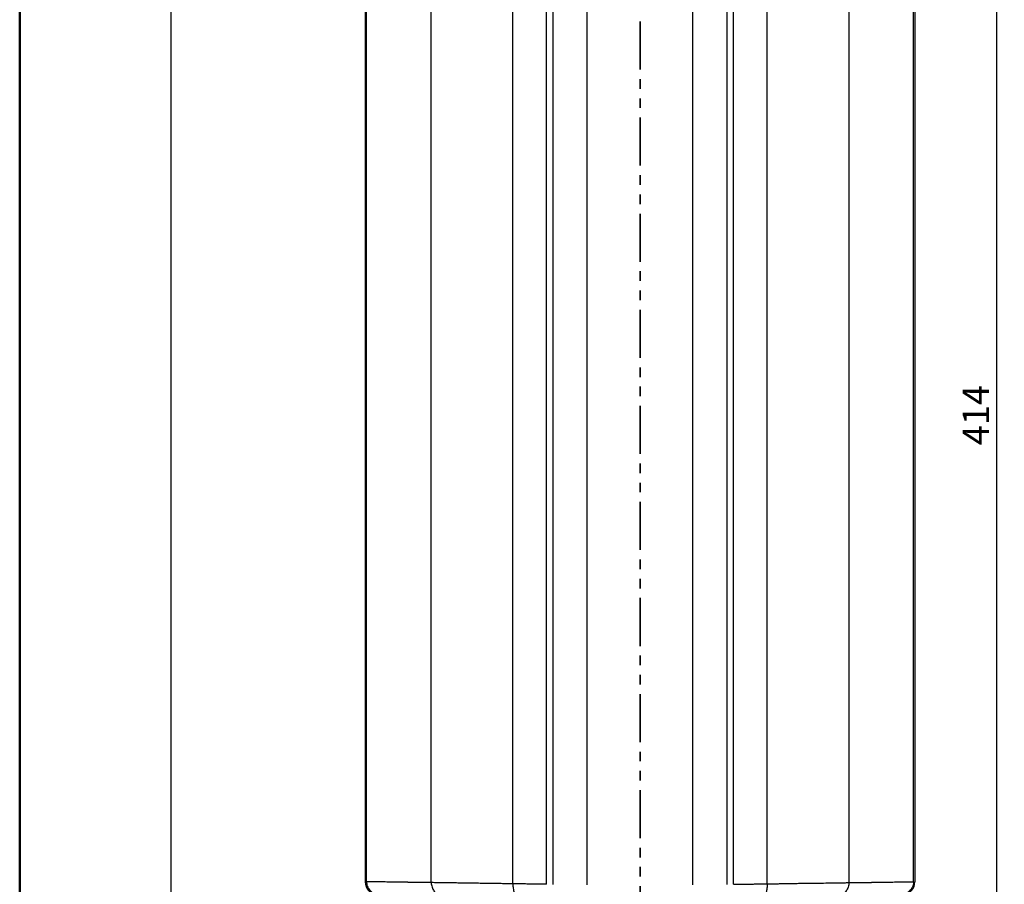
# Model space of a CAD drawing. Units: millimetres. Extents: x 0 to 420, y 0 to 297.
# Drawn here: x 0 to 130, y 76 to 190 of the extents above; entities that cross this region are included whole.
import ezdxf

# ---------------------------------------------------------------- set-up
doc = ezdxf.new("R2010")
doc.units = ezdxf.units.MM
doc.linetypes.add('PHANTOM', pattern=[12.7, 6.35, -1.27, 1.27, -1.27, 1.27, -1.27])
doc.layers.add('FORMAT', color=7, linetype='Continuous')
doc.styles.add('SLDTEXTSTYLE0', font='TXT', dxfattribs={"width": 0.75})
doc.dimstyles.new('SLDDIMSTYLE0', dxfattribs={"dimtxt": 3.5, "dimasz": 3.302, "dimexe": 0, "dimexo": 0.0625, "dimgap": 0.875, "dimtad": 1, "dimdec": 0, "dimlfac": 3, "dimrnd": 1e-09, "dimzin": 12, "dimdsep": 46, "dimtxsty": 'SLDTEXTSTYLE0', "dimsah": 1, "dimcen": 0.09, "dimadec": 0, "dimazin": 3, "dimtfac": 1, "dimtdec": 0, "dimtofl": 0, "dimtmove": 0, "dimatfit": 3, "dimfxl": 0, "dimfrac": 2, "dimtolj": 1, "dimtzin": 12, "dimarcsym": 0})

# ---------------------------------------------------------------- blocks, each defined once
blk = doc.blocks.new('_D_2')
at = {"layer": 'FORMAT'}
for p, q in [((88.81, 198.43), (130.25, 198.43)), ((129.25, 60.43), (129.25, 198.43)), ((103.9, 60.43), (130.25, 60.43))]:
    blk.add_line(p, q, dxfattribs=at)
for points in [[(129.25, 198.43), (128.53, 195.13), (129.97, 195.13)], [(129.25, 60.43), (129.97, 63.73), (128.53, 63.73)]]:
    blk.add_solid(points, dxfattribs=at)
at = {"layer": 'FORMAT', "insert": (124.74, 133.65), "char_height": 3.5, "attachment_point": 1, "rotation": 90, "style": 'SLDTEXTSTYLE0'}
blk.add_mtext('414', dxfattribs=at)

msp = doc.modelspace()

# ---------------------------------------------------------------- linework, layer by layer
at = {"color": 7, "linetype": 'Continuous', "lineweight": 50}
msp.add_line((0.08, 0.21), (0.08, 297.21), dxfattribs=at)
at = {"color": 7, "linetype": 'PHANTOM', "lineweight": 35}
msp.add_line((82.1, 215.06), (82.1, 43.86), dxfattribs=at)
at = {"color": 7, "linetype": 'Continuous', "lineweight": 25}
for p, q in [((45.77, 196.22), (45.77, 75.95)), ((45.93, 75.94), (45.93, 196.22)), ((54.47, 75.83), (54.47, 196.22)), ((65.29, 75.67), (65.29, 196.22)), ((69.74, 75.61), (69.74, 196.22)), ((70.59, 75.6), (70.59, 196.22)), ((75.12, 75.53), (75.12, 196.22)), ((89.08, 75.53), (89.08, 196.22)), ((93.61, 75.6), (93.61, 196.22)), ((94.46, 75.61), (94.46, 196.22)), ((98.91, 75.67), (98.91, 196.22)), ((109.74, 75.83), (109.74, 196.22)), ((118.27, 75.94), (118.27, 196.22)), ((118.43, 196.22), (118.43, 75.95))]:
    msp.add_line(p, q, dxfattribs=at)
for centre, start, end in [((47.6, 75.95), 180, 260), ((116.6, 75.95), 280, 0)]:
    msp.add_arc(centre, 1.83, start, end, dxfattribs=at)
for points, knots in [([(45.93, 75.94), (45.94, 75.75), (45.97, 75.56), (46.1, 75.2), (46.2, 75.03), (46.45, 74.74), (46.6, 74.61), (46.93, 74.41), (47.12, 74.35), (47.31, 74.31)], [0, 0, 0, 0, 0.25, 0.25, 0.5, 0.5, 0.75, 0.75, 1, 1, 1, 1]), ([(54.47, 75.83), (54.39, 75.83), (54.25, 75.83), (54.04, 75.84), (53.83, 75.84), (53.63, 75.84), (53.44, 75.85), (53.25, 75.85), (53.07, 75.85), (52.89, 75.85), (52.72, 75.86), (52.55, 75.86), (52.39, 75.86), (52.23, 75.86), (52.08, 75.86), (51.94, 75.87), (51.79, 75.87), (51.66, 75.87), (51.52, 75.87), (51.39, 75.87), (51.27, 75.88), (51.15, 75.88), (51.03, 75.88), (50.92, 75.88), (50.81, 75.88), (50.71, 75.88), (50.61, 75.89), (50.52, 75.89), (50.42, 75.89), (50.33, 75.89), (50.25, 75.89), (50.17, 75.89), (50.09, 75.89), (50.02, 75.89), (49.94, 75.9), (49.88, 75.9), (49.81, 75.9), (49.75, 75.9), (49.69, 75.9), (49.64, 75.9), (49.58, 75.9), (49.53, 75.9), (49.49, 75.9), (49.44, 75.9), (49.4, 75.9), (49.37, 75.9), (49.33, 75.9), (49.3, 75.9), (49.27, 75.91), (49.24, 75.91), (49.22, 75.91), (49.2, 75.91), (49.18, 75.91), (49.16, 75.91), (49.05, 75.91), (48.79, 75.91), (48.35, 75.92), (47.82, 75.92), (47.34, 75.92), (46.96, 75.93), (46.69, 75.93), (46.46, 75.93), (46.25, 75.94), (46.08, 75.94), (45.98, 75.94), (45.93, 75.94)], [0, 0, 0, 0, 0.017439, 0.03456, 0.051365, 0.067856, 0.084034, 0.0999, 0.115454, 0.130699, 0.145633, 0.160259, 0.174577, 0.188587, 0.202289, 0.215685, 0.228775, 0.241558, 0.254036, 0.266208, 0.278075, 0.289637, 0.300895, 0.311848, 0.322497, 0.332842, 0.342883, 0.35262, 0.362054, 0.371184, 0.380011, 0.388535, 0.396756, 0.404674, 0.41229, 0.419602, 0.426612, 0.43332, 0.439726, 0.445829, 0.45163, 0.457128, 0.462325, 0.46722, 0.471813, 0.476104, 0.480093, 0.483781, 0.487167, 0.490251, 0.493034, 0.495515, 0.497694, 0.499572, 0.501149, 0.53799, 0.591822, 0.662633, 0.750434, 0.800497, 0.847174, 0.890466, 0.93037, 0.966883, 1, 1, 1, 1]), ([(65.29, 75.67), (65.21, 75.68), (65.04, 75.68), (64.77, 75.68), (64.46, 75.69), (64.11, 75.69), (63.56, 75.7), (62.92, 75.71), (62.21, 75.72), (61.51, 75.73), (60.54, 75.74), (59.34, 75.76), (58.17, 75.78), (57.32, 75.79), (56.73, 75.8), (56.18, 75.81), (55.63, 75.82), (55.13, 75.82), (54.76, 75.83), (54.55, 75.83), (54.47, 75.83)], [0, 0, 0, 0, 0.018293, 0.039886, 0.064806, 0.093086, 0.12476, 0.197586, 0.249645, 0.30349, 0.374672, 0.499756, 0.62484, 0.702528, 0.749918, 0.803182, 0.87497, 0.927121, 0.968765, 1, 1, 1, 1]), ([(54.47, 75.83), (54.49, 75.63), (54.53, 75.43), (54.66, 75.06), (54.75, 74.88), (54.95, 74.58), (55.07, 74.45), (55.33, 74.26), (55.47, 74.19), (55.62, 74.16)], [0, 0, 0, 0, 0.25, 0.25, 0.5, 0.5, 0.75, 0.75, 1, 1, 1, 1]), ([(69.74, 75.61), (69.72, 75.61), (69.67, 75.61), (69.6, 75.61), (69.53, 75.61), (69.46, 75.61), (69.4, 75.61), (69.34, 75.62), (69.29, 75.62), (69.24, 75.62), (69.2, 75.62), (69.16, 75.62), (69.1, 75.62), (68.94, 75.62), (68.67, 75.62), (68.3, 75.63), (67.98, 75.64), (67.66, 75.64), (67.35, 75.65), (66.99, 75.65), (66.69, 75.66), (66.37, 75.66), (66.04, 75.67), (65.73, 75.67), (65.5, 75.67), (65.35, 75.67), (65.29, 75.67)], [0, 0, 0, 0, 0.02664, 0.051571, 0.074804, 0.096348, 0.116207, 0.134386, 0.150887, 0.16571, 0.178856, 0.190326, 0.200117, 0.231407, 0.320183, 0.421068, 0.500301, 0.536555, 0.625406, 0.694269, 0.750434, 0.802061, 0.875292, 0.925852, 0.967452, 1, 1, 1, 1]), ([(65.29, 75.67), (65.29, 75.47), (65.3, 75.27), (65.35, 74.89), (65.38, 74.71), (65.48, 74.41), (65.53, 74.28), (65.66, 74.1), (65.73, 74.04), (65.81, 74.01)], [0, 0, 0, 0, 0.25, 0.25, 0.5, 0.5, 0.75, 0.75, 1, 1, 1, 1]), ([(94.46, 75.61), (94.49, 75.61), (94.54, 75.61), (94.61, 75.61), (94.69, 75.61), (94.77, 75.61), (94.86, 75.62), (94.94, 75.62), (95.02, 75.62), (95.11, 75.62), (95.19, 75.62), (95.28, 75.62), (95.37, 75.62), (95.45, 75.62), (95.54, 75.62), (95.63, 75.63), (95.71, 75.63), (95.8, 75.63), (95.89, 75.63), (95.97, 75.63), (96.06, 75.63), (96.14, 75.63), (96.22, 75.64), (96.31, 75.64), (96.39, 75.64), (96.47, 75.64), (96.55, 75.64), (96.75, 75.64), (97.02, 75.65), (97.32, 75.65), (97.52, 75.66), (97.74, 75.66), (98, 75.66), (98.3, 75.67), (98.6, 75.67), (98.81, 75.67), (98.91, 75.67)], [0, 0, 0, 0, 0.0276403, 0.0548288, 0.0815656, 0.1078505, 0.1336836, 0.159065, 0.1839946, 0.2084724, 0.2324984, 0.2560726, 0.279195, 0.3018657, 0.3240845, 0.3458516, 0.3671669, 0.3880304, 0.4084422, 0.4284021, 0.4479103, 0.4669667, 0.4855714, 0.5037243, 0.5214254, 0.5386747, 0.5554723, 0.5718181, 0.6707595, 0.7147381, 0.7501661, 0.7861377, 0.8396312, 0.8931243, 0.9465791, 1, 1, 1, 1]), ([(98.91, 75.67), (98.91, 75.47), (98.9, 75.27), (98.85, 74.89), (98.82, 74.71), (98.72, 74.41), (98.67, 74.28), (98.54, 74.1), (98.47, 74.04), (98.39, 74.01)], [0, 0, 0, 0, 0.25, 0.25, 0.5, 0.5, 0.75, 0.75, 1, 1, 1, 1]), ([(98.91, 75.67), (99, 75.68), (99.22, 75.68), (99.6, 75.68), (100.11, 75.69), (100.81, 75.7), (101.59, 75.72), (102.37, 75.73), (103.18, 75.74), (104, 75.75), (104.86, 75.76), (105.86, 75.77), (106.84, 75.79), (107.7, 75.8), (108.29, 75.81), (108.78, 75.82), (109.21, 75.82), (109.52, 75.83), (109.68, 75.83), (109.74, 75.83)], [0, 0, 0, 0, 0.0206802, 0.051339, 0.0919762, 0.1425915, 0.2205055, 0.2853518, 0.3402664, 0.428276, 0.5012028, 0.5712503, 0.7066421, 0.7856495, 0.8333524, 0.8928331, 0.94497, 0.9806925, 1, 1, 1, 1]), ([(109.74, 75.83), (109.71, 75.63), (109.67, 75.43), (109.54, 75.06), (109.45, 74.88), (109.25, 74.58), (109.13, 74.45), (108.87, 74.26), (108.73, 74.19), (108.58, 74.16)], [0, 0, 0, 0, 0.25, 0.25, 0.5, 0.5, 0.75, 0.75, 1, 1, 1, 1]), ([(109.74, 75.83), (109.81, 75.83), (109.96, 75.83), (110.18, 75.84), (110.39, 75.84), (110.6, 75.84), (110.8, 75.85), (111, 75.85), (111.2, 75.85), (111.39, 75.85), (111.57, 75.86), (111.75, 75.86), (111.93, 75.86), (112.1, 75.87), (112.27, 75.87), (112.44, 75.87), (112.6, 75.87), (112.75, 75.87), (112.9, 75.88), (113.05, 75.88), (113.2, 75.88), (113.34, 75.88), (113.48, 75.89), (113.61, 75.89), (113.74, 75.89), (113.87, 75.89), (113.99, 75.89), (114.11, 75.89), (114.23, 75.9), (114.34, 75.9), (114.45, 75.9), (114.56, 75.9), (114.67, 75.9), (114.77, 75.9), (114.87, 75.9), (114.96, 75.91), (115.18, 75.91), (115.52, 75.91), (115.99, 75.92), (116.47, 75.92), (116.86, 75.92), (117.16, 75.93), (117.37, 75.93), (117.57, 75.93), (117.77, 75.93), (117.94, 75.94), (118.11, 75.94), (118.22, 75.94), (118.27, 75.94)], [0, 0, 0, 0, 0.017879, 0.035549, 0.053009, 0.07026, 0.087302, 0.104134, 0.120756, 0.137169, 0.153373, 0.169367, 0.185152, 0.200727, 0.216093, 0.231249, 0.246196, 0.260933, 0.275461, 0.289779, 0.303888, 0.317787, 0.331477, 0.344958, 0.358229, 0.371291, 0.384143, 0.396785, 0.409219, 0.421442, 0.433457, 0.445262, 0.456857, 0.468243, 0.479419, 0.490386, 0.501144, 0.554945, 0.614427, 0.679589, 0.750432, 0.786085, 0.821737, 0.85739, 0.893042, 0.928695, 0.964347, 1, 1, 1, 1]), ([(118.27, 75.94), (118.27, 75.92), (118.27, 75.87), (118.26, 75.8), (118.25, 75.72), (118.24, 75.65), (118.23, 75.58), (118.21, 75.51), (118.19, 75.45), (118.14, 75.31), (118.05, 75.12), (117.89, 74.88), (117.68, 74.68), (117.48, 74.53), (117.31, 74.44), (117.17, 74.39), (117.03, 74.34), (116.94, 74.32), (116.89, 74.31)], [0, 0, 0, 0, 0.031192, 0.062193, 0.093065, 0.123867, 0.154661, 0.185507, 0.216468, 0.247601, 0.370413, 0.494087, 0.620225, 0.745976, 0.809527, 0.872709, 0.936032, 1, 1, 1, 1])]:
    msp.add_open_spline(points, degree=3, knots=knots, dxfattribs=at)
at = {"layer": 'FORMAT'}
msp.add_line((20.08, 292.21), (20.08, 5.21), dxfattribs=at)

# ---------------------------------------------------------------- dimensions: what is measured, and where the dimension line sits
dim = msp.add_linear_dim(base=(129.25, 198.43), p1=(102.9, 60.43), p2=(87.81, 198.43), angle=90, dimstyle='SLDDIMSTYLE0', dxfattribs=at)
dim.commit()
dim.dimension.update_dxf_attribs({"geometry": '_D_2', "text_midpoint": (129.25, 137.53), "dimtype": 160})

doc.saveas('drawing.dxf')
